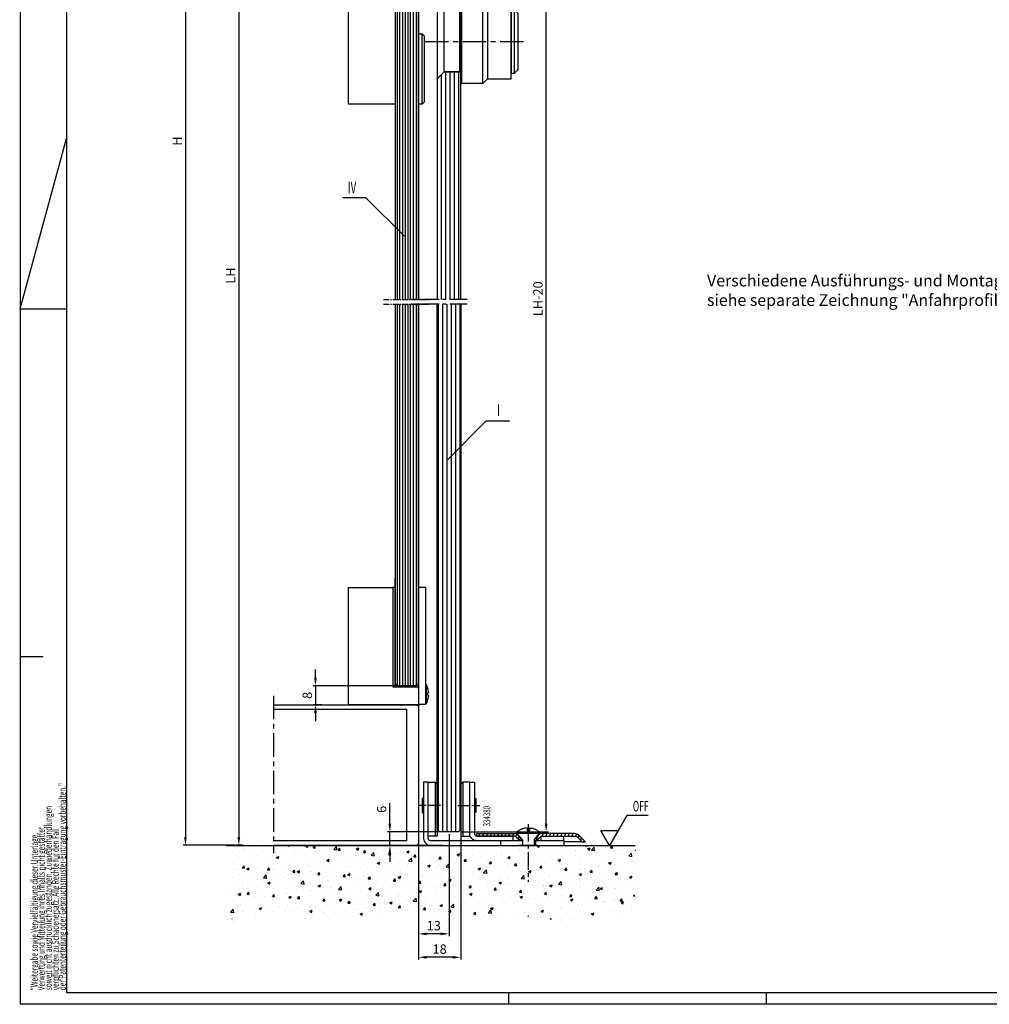
# Model space of a CAD drawing. Units: inches. Extents: x 0 to 1189, y 0 to 841.
# Drawn here: x 0 to 414, y 0 to 420 of the extents above; entities that cross this region are included whole.
import ezdxf
from ezdxf.enums import TextEntityAlignment as Align

# ---------------------------------------------------------------- set-up
doc = ezdxf.new("R2010")
doc.units = ezdxf.units.IN
doc.header["$MEASUREMENT"] = 0
doc.header["$PDMODE"] = 35
doc.header["$PDSIZE"] = 3
doc.linetypes.add('MITTEX2', pattern=[4, 2.5, -0.5, 0.5, -0.5])
doc.layers.add('01_Blockfang', color=2, linetype='Continuous', plot=False)
for name, color, linetype in [('01_ZRahmen', 7, 'Continuous'), ('02_Bemassung', 4, 'Continuous'), ('03_Mittellinie', 1, 'MITTEX2'), ('05_Schraffur', 1, 'Continuous'), ('07_Beschriftung', 2, 'Continuous'), ('09_Bau', 7, 'Continuous'), ('11_Glas', 7, 'Continuous'), ('14_Pfosten-Riegel', 3, 'Continuous'), ('14_Riegel_Pfosten', 3, 'Continuous'), ('16_Fahrfluegel', 3, 'Continuous'), ('17_Schutzfluegel', 3, 'Continuous'), ('196172_Abdeckplatte', 9, 'Continuous'), ('326095_02_Fuehrungswinkel', 9, 'Continuous'), ('334355_Manethalter', 9, 'Continuous'), ('334380_Bodengleiter', 9, 'Continuous'), ('Normteile_KS', 8, 'Continuous')]:
    doc.layers.add(name, color=color, linetype=linetype)
doc.layers.add('05_Beschriftung', color=2, linetype='Continuous', lineweight=35)
doc.styles.get("Standard").update_dxf_attribs({"font": 'txt.shx', "width": 0.8})
doc.dimstyles.new('Dorma', dxfattribs={"dimtxt": 4, "dimasz": 3.5, "dimexe": 1, "dimexo": 1, "dimgap": 1.5, "dimtad": 1, "dimdec": 1, "dimzin": 9, "dimtxsty": 'Standard', "dimcen": 0.09, "dimclrd": 4, "dimclre": 4, "dimclrt": 4, "dimadec": 0, "dimazin": 2, "dimtp": 0.1, "dimtm": 0.1, "dimtfac": 1, "dimtdec": 1, "dimtmove": 0, "dimatfit": 3, "dimfxl": 1, "dimtolj": 1, "dimtzin": 0, "dimarcsym": 0})

# ---------------------------------------------------------------- blocks, each defined once
blk = doc.blocks.new('A0_ZRahmen')
at = {"layer": '01_ZRahmen', "color": 1}
for p, q in [((0.2, 297), (20, 369.64102)), ((0.2, 297), (20, 297)), ((0, 148.5), (10, 148.5)), ((209, 0), (209, 5)), ((319, 0), (319, 5))]:
    blk.add_line(p, q, dxfattribs=at)
blk.add_lwpolyline([(1188.8001, 0.2), (1188.8001, 840.79999), (0.2, 840.79999), (0.2, 0.2)], close=True, dxfattribs=at)
at = {"layer": '01_ZRahmen'}
blk.add_lwpolyline([(1184, 5), (1184, 836), (20, 836), (20, 5)], close=True, dxfattribs=at)
at = {"layer": '01_ZRahmen', "color": 1}
for s, width, p in [('der Patenterteilung oder Gebrauchsmuster-Eintragung vorbehalten."', 0.671538, (18.219906, 5.999)), ('soweit nicht ausdrücklich zugestanden. Zuwiederhandlungen', 0.671053, (12.219906, 5.999)), ('Verwertung und Mitteilung ihres Inhalts nicht gestattet,', 0.670982, (9.219906, 5.999)), ('"Weitergabe sowie Vervielfältigung dieser Unterlage,', 0.670673, (6.219906, 5.999)), ('verpflichten zu Schadenersatz. Alle Rechte für den Fall', 0.670909, (15.219906, 5.999))]:
    blk.add_text(s, height=3, rotation=90, dxfattribs=dict(at, width=width)).set_placement(p, align=Align.MIDDLE_LEFT)
blk = doc.blocks.new('Estrich_2')
at = {"layer": '05_Schraffur'}
h = blk.add_hatch(dxfattribs=at)
h.set_pattern_fill('AR-CONC', color=256, scale=1.5, style=0)
h.paths.add_polyline_path([(328.66, 107.13), (503.28, 107.13), (504.72, 96.23), (502.98, 86.22), (506.02, 74.47), (494.71, 78.38), (472.07, 74.9), (448.57, 77.95), (428.98, 76.21), (404.17, 78.38), (374.57, 74.9), (349.75, 78.38), (331.47, 74.03), (328.86, 85.35), (331.91, 97.54)])
at = {"layer": '09_Bau'}
blk.add_line((328.66, 107.13), (503.21, 107.13), dxfattribs=at)
blk = doc.blocks.new('Befestg_Manet')
at = {"layer": '03_Mittellinie', "ltscale": 4}
blk.add_line((-5.16, 0), (36.93, 0), dxfattribs=at)
at = {"layer": '334355_Manethalter'}
for p, q in [((19.5, -18), (19.5, 18)), ((3, -13), (3, 13)), ((9.5, 13), (9.5, -13)), ((33, -13.5), (33, 13.5)), ((9.5, 8.4), (10, 8.4)), ((9.5, -8.4), (10, -8.4))]:
    blk.add_line(p, q, dxfattribs=at)
for points in [[(19.5, -18), (10.5, -18), (10.5, 18), (19.5, 18), (21.5, 16), (21.5, -16)], [(34.5, -12), (34.5, 12), (33, 13.5), (31.5, 13.5), (31.5, -13.5), (33, -13.5)]]:
    blk.add_lwpolyline(points, close=True, dxfattribs=at)
for points in [[(10, 13), (3, 13), (0, 16), (0, 16), (0, -16), (3, -13), (10, -13)], [(10.5, -16.5), (10, -16.5), (10, 16.5), (10.5, 16.5)]]:
    blk.add_lwpolyline(points, dxfattribs=at)
blk = doc.blocks.new('Glas_Fahrflg_o')
at = {"layer": '05_Schraffur'}
h = blk.add_hatch(dxfattribs=at)
h.set_pattern_fill('ANSI31', color=256, scale=14.9, angle=45, style=0)
h.set_pattern_definition([(90, (303.0613, -462.6964), (-1.8625, 3e-16), [])])
h.paths.add_polyline_path([(0, -34), (3, -37), (10, -37), (10, -13), (3, -13), (0, -16)])
h.paths.add_polyline_path([(3, 13), (10, 13), (10, 42), (9, 43), (1, 43), (0, 42), (0, 16)])
edge = h.paths.add_edge_path()
edge.add_line((10, -160.22), (10, -63))
edge.add_line((10, -63), (3, -63))
edge.add_line((3, -63), (0, -66))
edge.add_line((0, -66), (0, -160.22))
edge.add_line((0, -160.22), (10, -160.22))
at = {"layer": '03_Mittellinie', "ltscale": 3}
blk.add_line((12.78, -160.22), (-2.94, -160.22), dxfattribs=at)
at = {"layer": '11_Glas'}
for points in [[(3, 13), (10, 13), (10, 42), (9, 43), (1, 43), (0, 42), (0, 16)], [(0, -34), (3, -37), (10, -37), (10, -13), (3, -13), (0, -16)]]:
    blk.add_lwpolyline(points, close=True, dxfattribs=at)
blk.add_lwpolyline([(10, -160.22), (10, -63), (3, -63), (0, -66), (0, -160.22)], dxfattribs=at)
blk = doc.blocks.new('334355_Manethalter')
at = {"layer": '03_Mittellinie', "ltscale": 2}
blk.add_line((0, -13.51), (0, -2.79), dxfattribs=at)
at = {"layer": '334355_Manethalter'}
blk.add_line((-5, -10.49), (5, -10.49), dxfattribs=at)
blk.add_lwpolyline([(-5, -128.5), (5, -128.5), (5, -4.49), (-5, -4.49)], close=True, dxfattribs=at)
blk = doc.blocks.new('Glas_Fahrflg_u')
at = {"layer": '05_Schraffur'}
h = blk.add_hatch(dxfattribs=at)
h.set_pattern_fill('ANSI31', color=256, scale=14.9, angle=45, style=0)
h.set_pattern_definition([(90, (298.0613, -75.276), (-1.8625, 3e-16), [])])
h.paths.add_polyline_path([(-5, 225.2), (5, 225.2), (5, 1), (4, 0), (-4, 0), (-5, 1)])
at = {"layer": '03_Mittellinie', "ltscale": 3}
blk.add_line((7.78, 225.2), (-7.94, 225.2), dxfattribs=at)
at = {"layer": '11_Glas'}
blk.add_lwpolyline([(5, 225.2), (5, 1), (4, 0), (-4, 0), (-5, 1), (-5, 225.2)], dxfattribs=at)
blk = doc.blocks.new('334381_Winkel_kpl')
at = {"layer": '03_Mittellinie', "ltscale": 2}
blk.add_line((-52.85, 17), (-62.37, 17), dxfattribs=at)
at = {"layer": '326095_02_Fuehrungswinkel'}
for p, q in [((-27, 0), (-27, 2)), ((-12, 0), (-12, 2))]:
    blk.add_line(p, q, dxfattribs=at)
at = {"layer": '334380_Bodengleiter'}
blk.add_lwpolyline([(-17.8, 2), (-57, 2, -0.414214), (-58, 3), (-58, 27), (-60, 27), (-60, 3, 0.414214), (-57, 0), (0, 0), (0, 2), (-12.8, 2)], format="xyb", dxfattribs=at)
blk.add_lwpolyline([(-60, 19.96), (-60.59, 19.96), (-60.59, 14.04), (-60, 14.04)], dxfattribs=at)
at = {"layer": 'Normteile_KS'}
blk.add_line((-55, 27), (-55, 4), dxfattribs=at)
blk.add_lwpolyline([(-58, 4), (-58, 27), (-55, 27), (-54.15, 26.15), (-54.15, 4)], close=True, dxfattribs=at)
blk = doc.blocks.new('334382_Winkel_kpl')
at = {"layer": '03_Mittellinie', "ltscale": 2}
blk.add_line((-45.15, 15), (-35.63, 15), dxfattribs=at)
at = {"layer": '334380_Bodengleiter'}
blk.add_lwpolyline([(-17.5, 0), (-37, 0, -0.414214), (-40, 3), (-40, 25), (-38, 25), (-38, 3, 0.414214), (-37, 2), (-21.56, 2), (-21.56, 0)], format="xyb", dxfattribs=at)
for points in [[(-38, 17.96), (-37.41, 17.96), (-37.41, 12.04), (-38, 12.04)], [(-9.44, 0), (-9.44, 2), (0, 2), (0, 0), (-12.5, 0)]]:
    blk.add_lwpolyline(points, dxfattribs=at)
at = {"layer": 'Normteile_KS'}
blk.add_line((-43, 25), (-43, 2), dxfattribs=at)
blk.add_lwpolyline([(-40, 2), (-40, 25), (-43, 25), (-43.85, 24.15), (-43.85, 2)], close=True, dxfattribs=at)
blk = doc.blocks.new('Schraube_Abdeckplatte')
at = {"layer": '03_Mittellinie', "ltscale": 3}
blk.add_line((0, 2.93), (0, -21.76), dxfattribs=at)
at = {"layer": '196172_Abdeckplatte'}
for p, q in [((-0.5, 1.25), (-0.5, 0)), ((-0.5, 0), (0.5, 0)), ((0.5, 1.25), (0.5, 0)), ((-4.89, -0.41), (4.89, -0.41)), ((-4.89, -1.01), (4.89, -1.01))]:
    blk.add_line(p, q, dxfattribs=at)
for points in [[(-0.5, 1.25, 0.042948), (-1.49, 1.11)], [(0.5, 1.25, -0.042948), (1.49, 1.11)]]:
    blk.add_lwpolyline(points, format="xyb", dxfattribs=at)
for points in [[(-2.5, -3.79), (-4.89, -1.01), (-4.89, -0.41)], [(2.5, -3.79), (4.89, -1.01), (4.89, -0.41)]]:
    blk.add_lwpolyline(points, dxfattribs=at)
for centre, radius, start, end in [((3.46, -13.59), 15.59, 117.2464, 122.3399), ((1.48, -9.74), 11.27, 110.9629, 117.2881), ((0.34, -6.74), 8.05, 103.096, 111.0093), ((-0.34, -6.74), 8.05, 68.9907, 76.904), ((-1.48, -9.74), 11.27, 62.7119, 69.0371), ((-3.46, -13.59), 15.59, 57.6601, 62.7536)]:
    blk.add_arc(centre, radius, start, end, dxfattribs=at)
at = {"layer": '334380_Bodengleiter'}
for p, q in [((-2.5, -3.79), (-2.5, -6.19)), ((2.5, -3.79), (2.5, -6.19))]:
    blk.add_line(p, q, dxfattribs=at)
blk = doc.blocks.new('196172_Abdeckplatte_VS')
at = {"layer": '05_Schraffur'}
h = blk.add_hatch(dxfattribs=at)
h.set_pattern_fill('ANSI31', color=256, scale=11, angle=15, style=0)
h.set_pattern_definition([(60, (-440.2183, -92.6633), (-1.190785, 0.6875), [])])
h.paths.add_polyline_path([(18.85, -0.5), (18.14, -1.21), (16.44, 0.5), (0, 0.5), (0, 1.5), (16.85, 1.5)])
edge = h.paths.add_edge_path()
edge.add_line((25.86, -1.21), (27.56, 0.5))
edge.add_line((27.56, 0.5), (41.76, 0.5))
edge.add_arc((41.76, -1.5), 2, 45, 90, ccw=False)
edge.add_line((43.17, -0.09), (45.09, -2))
edge.add_line((45.09, -2), (46.5, -2))
edge.add_line((46.5, -2), (43.88, 0.62))
edge.add_arc((41.76, -1.5), 3, 45.0109, 90)
edge.add_line((41.76, 1.5), (27.15, 1.5))
edge.add_line((27.15, 1.5), (25.15, -0.5))
edge.add_line((25.15, -0.5), (25.86, -1.21))
at = {"layer": '196172_Abdeckplatte'}
for p, q in [((16.85, 1.5), (17.27, 1.5)), ((26.73, 1.5), (27.15, 1.5)), ((45.09, -2), (37.3, -2))]:
    blk.add_line(p, q, dxfattribs=at)
blk.add_lwpolyline([(18.85, -0.5), (18.14, -1.21), (16.44, 0.5), (0, 0.5), (0, 1.5), (16.85, 1.5)], close=True, dxfattribs=at)
blk.add_lwpolyline([(25.86, -1.21), (27.56, 0.5), (41.76, 0.5, -0.198912), (43.17, -0.09), (45.09, -2), (46.5, -2), (43.88, 0.62, 0.198863), (41.76, 1.5), (27.15, 1.5), (25.15, -0.5)], format="xyb", close=True, dxfattribs=at)
blk.add_blockref('Schraube_Abdeckplatte', (22, 2.69), dxfattribs=at)
blk = doc.blocks.new('334380_Bodengleiter')
at = {"layer": '334380_Bodengleiter'}
blk.add_line((42.85, -17), (34.85, -17), dxfattribs=at)
at = {"layer": '196172_Abdeckplatte'}
blk.add_blockref('196172_Abdeckplatte_VS', (16.85, -13.5), dxfattribs=at)
at = {"layer": '334380_Bodengleiter'}
for name, p in [('334381_Winkel_kpl', (54.15, -17)), ('334382_Winkel_kpl', (53.85, -15))]:
    blk.add_blockref(name, p, dxfattribs=at)
at = {"layer": '334380_Bodengleiter', "color": 1, "width": 0.6375}
blk.add_text('334380', height=3, rotation=90, dxfattribs=at).set_placement((21.15, -4.54), align=Align.MIDDLE_CENTER)
blk = doc.blocks.new('Fluegel senkr')
at = {"layer": '07_Beschriftung'}
blk.add_lwpolyline([(414.25, 232.61), (430.7, 249.06), (440.57, 249.06)], dxfattribs=at)
at = {"layer": '11_Glas'}
for name, p in [('Glas_Fahrflg_o', (409.8, 461.1)), ('Glas_Fahrflg_u', (414.8, 73.68))]:
    blk.add_blockref(name, p, dxfattribs=at)
at = {"layer": '334355_Manethalter'}
for name, p in [('334355_Manethalter', (436.3, 523.6)), ('Befestg_Manet', (409.8, 461.1)), ('Befestg_Manet', (409.8, 411.1))]:
    blk.add_blockref(name, p, dxfattribs=at)
at = {"layer": '334380_Bodengleiter'}
blk.add_blockref('334380_Bodengleiter', (409.8, 84.86), dxfattribs=at)
at = {"layer": '07_Beschriftung', "width": 0.6}
blk.add_text('I', height=5, dxfattribs=at).set_placement((435.95, 253.73), align=Align.MIDDLE_CENTER)
blk = doc.blocks.new('*D55')
at = {"layer": '02_Bemassung', "color": 4, "lineweight": -2, "transparency": 16777216}
for p, q in [((158.13, 77.18), (158.13, 85.81)), ((180.94, 73.68), (157.13, 73.68)), ((158.13, 67.86), (158.13, 73.68)), ((180.94, 67.86), (157.13, 67.86)), ((158.13, 64.36), (158.13, 60.86))]:
    blk.add_line(p, q, dxfattribs=at)
at = {"layer": '02_Bemassung', "color": 4, "transparency": 16777216}
for points in [[(157.54, 77.18), (158.71, 77.18), (158.13, 73.68)], [(157.54, 64.36), (158.71, 64.36), (158.13, 67.86)]]:
    blk.add_solid(points, dxfattribs=at)
at = {"layer": 'Defpoints', "color": 0, "transparency": 16777216}
for p in [(181.94, 73.68), (158.13, 67.86), (181.94, 67.86)]:
    blk.add_point(p, dxfattribs=at)
at = {"layer": '02_Bemassung', "color": 4, "transparency": 16777216, "insert": (154.63, 83.25), "char_height": 4, "attachment_point": 5, "rotation": 90}
blk.add_mtext('\\A1;6', dxfattribs=at)
blk = doc.blocks.new('*D56')
at = {"layer": '02_Bemassung', "color": 4, "lineweight": -2, "transparency": 16777216}
for p, q in [((188.4, 504.1), (225.89, 504.1)), ((224.89, 77.18), (224.89, 500.6)), ((188.4, 73.68), (225.89, 73.68))]:
    blk.add_line(p, q, dxfattribs=at)
at = {"layer": '02_Bemassung', "color": 4, "transparency": 16777216}
for points in [[(224.3, 500.6), (225.47, 500.6), (224.89, 504.1)], [(224.3, 77.18), (225.47, 77.18), (224.89, 73.68)]]:
    blk.add_solid(points, dxfattribs=at)
at = {"layer": 'Defpoints', "color": 0, "transparency": 16777216}
for p in [(187.4, 504.1), (224.89, 504.1), (187.4, 73.68)]:
    blk.add_point(p, dxfattribs=at)
at = {"layer": '02_Bemassung', "color": 4, "transparency": 16777216, "insert": (221.39, 301.25), "char_height": 4, "attachment_point": 5, "rotation": 90}
blk.add_mtext('\\A1;{\\C2;LH-20}', dxfattribs=at)
blk = doc.blocks.new('*D89')
at = {"layer": '02_Bemassung', "color": 4, "lineweight": -2, "transparency": 16777216}
for p, q in [((107.4, 669.29), (69.8, 669.29)), ((70.8, 665.79), (70.8, 71.38)), ((92.01, 67.88), (69.8, 67.88))]:
    blk.add_line(p, q, dxfattribs=at)
at = {"layer": '02_Bemassung', "color": 4, "transparency": 16777216}
for points in [[(70.22, 665.79), (71.39, 665.79), (70.8, 669.29)], [(70.22, 71.38), (71.39, 71.38), (70.8, 67.88)]]:
    blk.add_solid(points, dxfattribs=at)
at = {"layer": 'Defpoints', "color": 0, "transparency": 16777216}
for p in [(108.4, 669.29), (70.8, 67.88), (93.01, 67.88)]:
    blk.add_point(p, dxfattribs=at)
at = {"layer": '02_Bemassung', "color": 4, "transparency": 16777216, "insert": (67.3, 368.58), "char_height": 4, "attachment_point": 5, "rotation": 90}
blk.add_mtext('\\A1;{\\C2;H}', dxfattribs=at)
blk = doc.blocks.new('*D90')
at = {"layer": '02_Bemassung', "color": 4, "lineweight": -2, "transparency": 16777216}
for p, q in [((107.4, 519.29), (92.63, 519.29)), ((93.63, 515.79), (93.63, 71.38)), ((95.49, 67.88), (92.63, 67.88))]:
    blk.add_line(p, q, dxfattribs=at)
at = {"layer": '02_Bemassung', "color": 4, "transparency": 16777216}
for points in [[(93.04, 515.79), (94.21, 515.79), (93.63, 519.29)], [(93.04, 71.38), (94.21, 71.38), (93.63, 67.88)]]:
    blk.add_solid(points, dxfattribs=at)
at = {"layer": 'Defpoints', "color": 0, "transparency": 16777216}
for p in [(108.4, 519.29), (93.63, 67.88), (96.49, 67.88)]:
    blk.add_point(p, dxfattribs=at)
at = {"layer": '02_Bemassung', "color": 4, "transparency": 16777216, "insert": (90.13, 311.15), "char_height": 4, "attachment_point": 5, "rotation": 90}
blk.add_mtext('\\A1;{\\C2;LH}', dxfattribs=at)
blk = doc.blocks.new('*D92')
at = {"layer": '02_Bemassung', "color": 4, "lineweight": -2, "transparency": 16777216}
for p, q in [((126.36, 139.44), (126.36, 142.94)), ((161.9, 135.94), (125.36, 135.94)), ((126.36, 135.94), (126.36, 127.87)), ((129.1, 127.87), (125.36, 127.87)), ((126.36, 124.37), (126.36, 120.87))]:
    blk.add_line(p, q, dxfattribs=at)
at = {"layer": '02_Bemassung', "color": 4, "transparency": 16777216}
for points in [[(125.78, 139.44), (126.94, 139.44), (126.36, 135.94)], [(125.78, 124.37), (126.94, 124.37), (126.36, 127.87)]]:
    blk.add_solid(points, dxfattribs=at)
at = {"layer": 'Defpoints', "color": 0, "transparency": 16777216}
for p in [(162.9, 135.94), (126.36, 127.87), (130.1, 127.87)]:
    blk.add_point(p, dxfattribs=at)
at = {"layer": '02_Bemassung', "color": 4, "transparency": 16777216, "insert": (122.86, 131.91), "char_height": 4, "attachment_point": 5, "rotation": 90}
blk.add_mtext('\\A1;8', dxfattribs=at)
blk = doc.blocks.new('Riegel_Pfosten')
at = {"layer": '03_Mittellinie', "ltscale": 4}
blk.add_line((33.8349, 62.0005), (-33.3955, 62.0005), dxfattribs=at)
at = {"layer": '14_Riegel_Pfosten'}
blk.add_lwpolyline([(30, 62.0005), (30, 1, -0.41421356), (29, 0), (-29, 0, -0.41421356), (-30, 1), (-30, 62.0005)], format="xyb", dxfattribs=at)
blk.add_lwpolyline([(-28, 62.0005), (-28, 5), (28, 5), (28, 62.0005)], dxfattribs=at)
blk = doc.blocks.new('Schutzflügel PR VS')
at = {"color": 7, "linetype": 'Continuous', "lineweight": 25}
for p, q in [((2150.07, 629.27), (2150.07, 632.27)), ((2175.07, 632.27), (2150.07, 632.27)), ((2175.07, 629.27), (2175.07, 632.27)), ((2175.07, 629.27), (2150.07, 629.27)), ((2157.57, 629.27), (2157.57, 617.27)), ((2167.57, 617.27), (2167.57, 629.27)), ((2172.57, 616.27), (2172.57, 617.27)), ((2173.57, 617.27), (2172.57, 616.27)), ((2172.57, 616.27), (2172.57, 413.85)), ((2181.57, 617.27), (2182.57, 616.27)), ((2182.57, 413.85), (2182.57, 616.29)), ((2182.57, 413.85), (2182.57, 616.27)), ((2172.57, 411.85), (2172.57, 250.05)), ((2182.57, 247.5), (2182.57, 411.85)), ((2182.57, 249.91), (2182.57, 411.85)), ((2172.57, 248.91), (2172.57, 294.91)), ((2152.57, 290.91), (2171.57, 290.91)), ((2152.57, 240.91), (2152.57, 290.91)), ((2172.57, 290.91), (2171.57, 290.91)), ((2171.57, 290.91), (2171.57, 248.51)), ((2185.57, 290.91), (2182.57, 290.91)), ((2185.57, 290.91), (2185.57, 240.91)), ((2171.57, 248.51), (2172.57, 248.51)), ((2171.57, 248.51), (2182.57, 248.51)), ((2173.57, 248.91), (2172.57, 249.91)), ((2172.57, 249.91), (2173.57, 248.91)), ((2173.57, 248.91), (2176.57, 248.91)), ((2181.57, 248.91), (2173.57, 248.91)), ((2181.57, 248.91), (2182.57, 249.91)), ((2182.57, 249.91), (2182.57, 240.91)), ((2182.57, 248.51), (2182.57, 240.91)), ((2185.85, 249.61), (2185.57, 249.61)), ((2185.85, 249.61), (2185.85, 241.21)), ((2186.54, 247.76), (2186.53, 247.75)), ((2186.79, 245.92), (2186.53, 245.92)), ((2186.53, 244.89), (2186.79, 244.89)), ((2186.79, 246.28), (2186.79, 245.92)), ((2186.79, 244.89), (2186.79, 244.54)), ((2152.57, 240.91), (2182.9, 240.91)), ((2185.57, 240.91), (2182.57, 240.91)), ((2185.57, 241.21), (2185.85, 241.21)), ((2186.53, 243.06), (2186.54, 243.06))]:
    blk.add_line(p, q, dxfattribs=at)
at = {"color": 2, "linetype": 'Continuous', "lineweight": 25}
for p, q in [((2172.57, 617.27), (2152.57, 617.27)), ((2152.57, 497.27), (2152.57, 617.27)), ((2182.57, 587.27), (2184.07, 587.27)), ((2184.07, 587.27), (2185.07, 586.27)), ((2184.07, 572.27), (2184.07, 587.27)), ((2185.07, 572.27), (2185.07, 586.27)), ((2184.07, 557.27), (2184.07, 572.27)), ((2185.07, 558.27), (2185.07, 572.27)), ((2184.07, 557.27), (2182.57, 557.27)), ((2185.07, 558.27), (2184.07, 557.27)), ((2182.57, 527.27), (2184.07, 527.27)), ((2184.07, 527.27), (2185.07, 526.27)), ((2184.07, 512.27), (2184.07, 527.27)), ((2185.07, 512.27), (2185.07, 526.27)), ((2184.07, 497.27), (2184.07, 512.27)), ((2185.07, 498.27), (2185.07, 512.27)), ((2172.57, 497.27), (2152.57, 497.27)), ((2184.07, 497.27), (2182.57, 497.27)), ((2185.07, 498.27), (2184.07, 497.27))]:
    blk.add_line(p, q, dxfattribs=at)
at = {"color": 2}
blk.add_line((2172.57, 617.27), (2172.57, 497.27), dxfattribs=at)
at = {"color": 1, "linetype": 'Continuous', "lineweight": 25}
for p, q in [((2173.57, 413.85), (2173.57, 617.27)), ((2173.57, 413.85), (2173.57, 617.02)), ((2174.5, 413.85), (2174.5, 617.32)), ((2175.84, 413.85), (2175.84, 617.32)), ((2176.98, 413.85), (2176.98, 617.26)), ((2178.11, 413.85), (2178.11, 617.36)), ((2179.15, 413.85), (2179.15, 617.38)), ((2180.39, 413.85), (2180.39, 617.36)), ((2181.57, 617.29), (2181.57, 413.85)), ((2181.57, 617.27), (2181.57, 413.85)), ((2173.57, 249), (2173.57, 411.85)), ((2173.57, 248.91), (2173.57, 411.85)), ((2174.5, 248.91), (2174.5, 411.85)), ((2175.84, 248.91), (2175.84, 411.85)), ((2176.98, 248.96), (2176.98, 411.85)), ((2178.11, 248.92), (2178.11, 411.85)), ((2179.15, 248.94), (2179.15, 411.85)), ((2180.39, 248.94), (2180.39, 411.85)), ((2181.57, 411.85), (2181.57, 248.96)), ((2181.57, 411.85), (2181.57, 249.04))]:
    blk.add_line(p, q, dxfattribs=at)
for p, q in [((2173.57, 617.27), (2174.5, 617.27)), ((2174.5, 617.27), (2181.57, 617.27))]:
    blk.add_line(p, q)
at = {"color": 7, "linetype": 'Continuous', "lineweight": 25}
for centre, radius, start, end in [((2177.53, 245.41), 9.32, 14.6041, 26.785), ((2177.53, 245.41), 9.31, 5.3614, 14.5856), ((2176.36, 245.41), 10.19, 357.1025, 2.8975), ((2177.53, 245.41), 9.31, 345.4144, 354.6386), ((2177.53, 245.41), 9.32, 333.215, 345.3959)]:
    blk.add_arc(centre, radius, start, end, dxfattribs=at)
at = {"layer": '01_Blockfang'}
blk.add_point((2182.57, 632.26), dxfattribs=at)
at = {"layer": '03_Mittellinie'}
for p, q in [((2167.57, 413.85), (2187.57, 413.85)), ((2167.57, 411.85), (2187.57, 411.85))]:
    blk.add_line(p, q, dxfattribs=at)
blk = doc.blocks.new('Schutzfl-VS-150-PR')
at = {"layer": '01_Blockfang'}
blk.add_point((0, 0), dxfattribs=at)
at = {"layer": '17_Schutzfluegel'}
blk.add_lwpolyline([(0, 90), (0, 60), (-30, 60), (-30, 64), (-4, 64), (-4, 90)], close=True, dxfattribs=at)
at = {"layer": '03_Mittellinie'}
blk.add_blockref('Schutzflügel PR VS', (-2182.57, -632.26), dxfattribs=at)
at = {"layer": '14_Pfosten-Riegel', "rotation": 90}
for p in [(0, 30), (0, -421.42)]:
    blk.add_blockref('Riegel_Pfosten', p, dxfattribs=at)
at = {"layer": '14_Riegel_Pfosten', "rotation": 90}
blk.add_blockref('Riegel_Pfosten', (0, 120), dxfattribs=at)
blk = doc.blocks.new('*D102')
at = {"layer": '02_Bemassung', "color": 4, "lineweight": -2, "transparency": 16777216}
for p, q in [((183.4, 72.7), (183.4, 29.08)), ((170.4, 67.87), (170.4, 29.08)), ((179.9, 30.08), (173.9, 30.08))]:
    blk.add_line(p, q, dxfattribs=at)
at = {"layer": '02_Bemassung', "color": 4, "transparency": 16777216}
for points in [[(173.9, 30.66), (173.9, 29.5), (170.4, 30.08)], [(179.9, 30.66), (179.9, 29.5), (183.4, 30.08)]]:
    blk.add_solid(points, dxfattribs=at)
at = {"layer": 'Defpoints', "color": 0, "transparency": 16777216}
for p in [(183.4, 73.7), (170.4, 68.87), (170.4, 30.08)]:
    blk.add_point(p, dxfattribs=at)
at = {"layer": '02_Bemassung', "color": 4, "transparency": 16777216, "insert": (176.9, 33.58), "char_height": 4, "attachment_point": 5}
blk.add_mtext('\\A1;13', dxfattribs=at)
blk = doc.blocks.new('*D103')
at = {"layer": '02_Bemassung', "color": 4, "lineweight": -2, "transparency": 16777216}
for p, q in [((188.4, 75.47), (188.4, 19.08)), ((170.4, 70.33), (170.4, 19.08)), ((184.9, 20.08), (173.9, 20.08))]:
    blk.add_line(p, q, dxfattribs=at)
at = {"layer": '02_Bemassung', "color": 4, "transparency": 16777216}
for points in [[(173.9, 20.66), (173.9, 19.5), (170.4, 20.08)], [(184.9, 20.66), (184.9, 19.5), (188.4, 20.08)]]:
    blk.add_solid(points, dxfattribs=at)
at = {"layer": 'Defpoints', "color": 0, "transparency": 16777216}
for p in [(188.4, 76.47), (170.4, 71.33), (170.4, 20.08)]:
    blk.add_point(p, dxfattribs=at)
at = {"layer": '02_Bemassung', "color": 4, "transparency": 16777216, "insert": (179.4, 23.58), "char_height": 4, "attachment_point": 5}
blk.add_mtext('\\A1;18', dxfattribs=at)

msp = doc.modelspace()

# ---------------------------------------------------------------- linework, layer by layer
at = {"layer": '03_Mittellinie'}
for p, q in [((175.46, 298.89), (167.18, 298.89)), ((175.46, 300.89), (167.36, 300.89))]:
    msp.add_line(p, q, dxfattribs=at)
at = {"layer": '07_Beschriftung'}
for points in [[(164.39, 327.94), (147.93, 344.39), (138.06, 344.39)], [(268.45, 80.65), (259.39, 80.65), (252, 67.85), (248.3, 74.25), (255.69, 74.25)]]:
    msp.add_lwpolyline(points, dxfattribs=at)
at = {"layer": '09_Bau'}
for p, q in [((170.4, 519.28), (170.4, 300.89)), ((170.4, 298.89), (170.4, 67.85))]:
    msp.add_line(p, q, dxfattribs=at)

# ---------------------------------------------------------------- block references
at = {"layer": '01_ZRahmen'}
msp.add_blockref('A0_ZRahmen', (0, 0), dxfattribs=at)
at = {"layer": '09_Bau'}
msp.add_blockref('Estrich_2', (-240.35, -39.28), dxfattribs=at)
at = {"layer": '16_Fahrfluegel'}
msp.add_blockref('Fluegel senkr', (-231.4, 0), dxfattribs=at)
at = {"layer": '17_Schutzfluegel'}
msp.add_blockref('Schutzfl-VS-150-PR', (170.4, 519.29), dxfattribs=at)

# ---------------------------------------------------------------- texts
at = {"layer": '05_Beschriftung', "insert": (293.61, 311.52), "char_height": 5, "attachment_point": 1}
msp.add_mtext_dynamic_manual_height_columns('Verschiedene Ausführungs- und Montagevarianten des Anfahrpfostens:\\Psiehe separate Zeichnung "Anfahrprofile - Manet, Pure - Schiebetür"', width=468.9541, gutter_width=12.5, heights=[0], dxfattribs=at)
at = {"layer": '07_Beschriftung', "width": 0.6}
for s, height, p in [('IV', 5, (140.19, 346.26)), ('OFF', 4.48, (261.93, 82.37))]:
    msp.add_text(s, height=height, dxfattribs=at).set_placement(p)

# ---------------------------------------------------------------- dimensions: what is measured, and where the dimension line sits
at = {"layer": '02_Bemassung'}
for base, p1, p2, text, picture, middle in [((70.8, 67.88), (108.4, 669.29), (93.01, 67.88), '{\\C2;H}', '*D89', (70.8, 368.58)), ((93.63, 67.88), (108.4, 519.29), (96.49, 67.88), '{\\C2;LH}', '*D90', (93.63, 311.15)), ((224.89, 504.1), (187.4, 73.68), (187.4, 504.1), '{\\C2;LH-20}', '*D56', (224.89, 301.25))]:
    dim = msp.add_linear_dim(base=base, p1=p1, p2=p2, angle=90, text=text, dimstyle='Dorma', dxfattribs=at)
    dim.commit()
    dim.dimension.update_dxf_attribs({"geometry": picture, "text_midpoint": middle, "dimtype": 160})
for base, p1, p2, picture, middle in [((126.36, 127.87), (162.9, 135.94), (130.1, 127.87), '*D92', (126.36, 131.91)), ((158.13, 67.85), (181.94, 73.68), (181.94, 67.85), '*D55', (158.13, 83.25))]:
    dim = msp.add_linear_dim(base=base, p1=p1, p2=p2, angle=90, dimstyle='Dorma', override={"dimdec": 0}, dxfattribs=at)
    dim.commit()
    dim.dimension.update_dxf_attribs({"geometry": picture, "text_midpoint": middle, "dimtype": 160})
for base, p1, p2, picture, middle in [((170.4, 20.08), (188.4, 76.47), (170.4, 71.33), '*D103', (179.4, 20.08)), ((170.4, 30.08), (183.4, 73.7), (170.4, 68.87), '*D102', (176.9, 30.08))]:
    dim = msp.add_linear_dim(base=base, p1=p1, p2=p2, dimstyle='Dorma', dxfattribs=at)
    dim.commit()
    dim.dimension.update_dxf_attribs({"geometry": picture, "text_midpoint": middle, "dimtype": 160})

doc.saveas('drawing.dxf')
